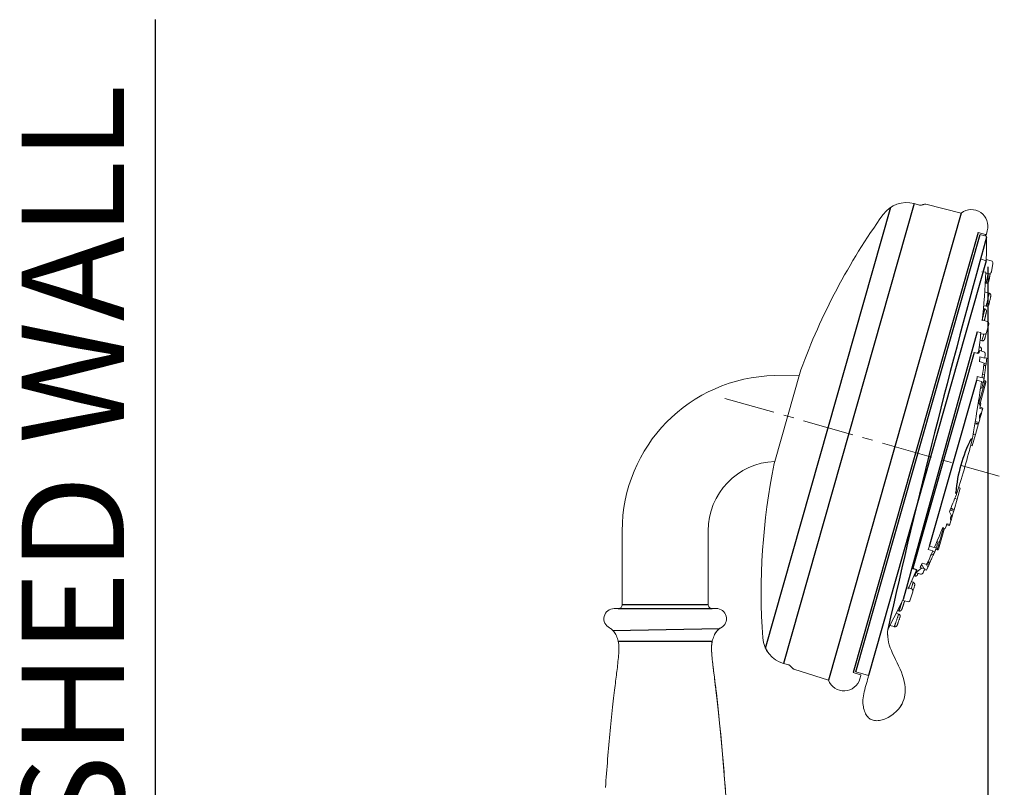
# Model space of a CAD drawing. Units: millimetres. Extents: x 72 to 8628, y -1389 to 626.
# Drawn here: x 6403 to 6643, y 202 to 390 of the extents above; entities that cross this region are included whole.
import ezdxf

# ---------------------------------------------------------------- set-up
doc = ezdxf.new("R2010")
doc.units = ezdxf.units.MM
doc.header["$MEASUREMENT"] = 0
doc.linetypes.add('CENTER', pattern=[2, 1.25, -0.25, 0.25, -0.25])
doc.layers.add('Centerline', color=4, linetype='CENTER', lineweight=15)
for name, color, linetype in [('Dimensions', 7, 'Continuous'), ('Text', 7, 'Continuous'), ('Wall_Floor', 7, 'Continuous')]:
    doc.layers.add(name, color=color, linetype=linetype)
doc.styles.get("Standard").update_dxf_attribs({"font": 'helr45w_0.ttf'})
doc.dimstyles.get("Standard").update_dxf_attribs({"dimscale": 10, "dimtxt": 2.5, "dimasz": 0.8, "dimexe": 1, "dimexo": 1, "dimgap": 1, "dimtad": 2, "dimtih": 1, "dimtoh": 1, "dimdec": 0, "dimzin": 0, "dimdsep": 46, "dimtxsty": 'Standard', "dimblk": 'DOT', "dimcen": 2, "dimclrd": 1, "dimclre": 1, "dimclrt": 1, "dimadec": 0, "dimazin": 0, "dimtfac": 1, "dimtdec": 0, "dimtofl": 0, "dimtmove": 0, "dimatfit": 3, "dimfxl": 1, "dimtolj": 1, "dimtzin": 0, "dimarcsym": 0})

# ---------------------------------------------------------------- blocks, each defined once
blk = doc.blocks.new('_Dot')
at = {"color": 0, "linetype": 'ByBlock', "lineweight": -2}
blk.add_line((-0.5, 0), (-1, 0), dxfattribs=at)
at = {"color": 0, "linetype": 'ByBlock', "const_width": 0.5}
blk.add_lwpolyline([(-0.25, 0, 1), (0.25, 0, 1)], format="xyb", close=True, dxfattribs=at)
blk = doc.blocks.new('*D27')
at = {"layer": 'Dimensions', "color": 1, "lineweight": -2, "transparency": 16777216}
for p, q in [((6639.31, 329.59), (6639.31, 54.26)), ((6560.73, 101.81), (6560.73, 54.26)), ((6631.31, 64.26), (6568.73, 64.26))]:
    blk.add_line(p, q, dxfattribs=at)
at = {"layer": 'Dimensions', "color": 1, "lineweight": -2, "transparency": 16777216, "xscale": 8, "yscale": 8, "zscale": 8, "rotation": 180}
blk.add_blockref('_Dot', (6560.73, 64.26), dxfattribs=at)
at = {"layer": 'Dimensions', "color": 1, "lineweight": -2, "transparency": 16777216, "xscale": 8, "yscale": 8, "zscale": 8}
blk.add_blockref('_Dot', (6639.31, 64.26), dxfattribs=at)
at = {"layer": 'Dimensions', "color": 1, "transparency": 16777216, "insert": (6600.02, 41.43), "char_height": 25, "attachment_point": 5}
blk.add_mtext('\\A1;79', dxfattribs=at)

msp = doc.modelspace()

# ---------------------------------------------------------------- linework, layer by layer
for p, q in [((6585.04, 236.43), (6615.65, 344.17)), ((6621.33, 345.02), (6589.43, 232.72)), ((6632.82, 342.73), (6600.41, 228.62)), ((6636.97, 337.98), (6606.43, 230.48)), ((6607.07, 230.66), (6637.42, 337.49)), ((6638.9, 331.09), (6610.16, 229.8)), ((6636.67, 313.71), (6618.61, 248.38)), ((6635.94, 308.66), (6620.97, 255.97)), ((6625.07, 261.35), (6636.6, 301.93)), ((6549.08, 246.13), (6572.04, 246.15)), ((6550.08, 247.13), (6571.03, 247.15)), ((6547.82, 240.76), (6573.82, 241.23)), ((6549.08, 238.13), (6572.05, 238.14))]:
    msp.add_line(p, q)
at = {"color": 7, "lineweight": 13}
for points in [[(6622.63, 344.65), (6621.33, 345.02)], [(6624.2, 344.86), (6624.07, 344.87), (6623.94, 344.87), (6623.81, 344.86), (6623.68, 344.83), (6623.54, 344.79), (6623.41, 344.75), (6623.27, 344.71), (6623.14, 344.67), (6623.01, 344.64), (6622.88, 344.63), (6622.75, 344.63), (6622.63, 344.65)], [(6632.82, 342.73), (6624.2, 344.86)], [(6636.97, 337.98), (6638.74, 337.48)], [(6638.78, 337.1), (6637.42, 337.49)], [(6638.65, 337.14), (6638.74, 337.48)], [(6638.79, 337.09), (6638.91, 337.51)], [(6638.79, 337.09), (6638.82, 337.2)], [(6639.16, 338.4), (6638.93, 337.58)], [(6637.52, 331.51), (6638.9, 331.09)], [(6638.91, 331.41), (6640.11, 331.09)], [(6640.15, 328.36), (6640.54, 330.4)], [(6637.86, 328.37), (6638.8, 328.29)], [(6638.78, 327.96), (6639.49, 327.88)], [(6638.92, 325.87), (6638.94, 325.96), (6638.96, 326.07), (6638.99, 326.18), (6639.01, 326.3), (6639.04, 326.43), (6639.07, 326.57), (6639.1, 326.71), (6639.13, 326.86), (6639.16, 327.01), (6639.19, 327.16), (6639.22, 327.32), (6639.25, 327.47), (6639.28, 327.62), (6639.3, 327.76), (6639.33, 327.9)], [(6639.5, 326.08), (6639.52, 326.14), (6639.54, 326.21), (6639.56, 326.29), (6639.58, 326.38), (6639.6, 326.47), (6639.62, 326.56), (6639.64, 326.66), (6639.66, 326.75), (6639.68, 326.85), (6639.69, 326.94)], [(6639.69, 326.94), (6639.71, 327.03), (6639.73, 327.12), (6639.75, 327.2)], [(6639.75, 327.2), (6639.76, 327.28), (6639.78, 327.36), (6639.79, 327.43), (6639.8, 327.5), (6639.81, 327.56), (6639.82, 327.62)], [(6639.82, 327.62), (6639.83, 327.67), (6639.84, 327.72), (6639.85, 327.77), (6639.86, 327.81), (6639.86, 327.86), (6639.87, 327.89), (6639.88, 327.93)], [(6638.84, 325.6), (6638.66, 325.62)], [(6638.84, 325.6), (6638.84, 325.6), (6638.84, 325.61), (6638.85, 325.63), (6638.87, 325.67)], [(6638.84, 325.6), (6638.87, 325.6), (6638.93, 325.59), (6638.99, 325.6)], [(6638.87, 325.67), (6638.88, 325.73)], [(6638.88, 325.73), (6638.9, 325.79), (6638.92, 325.87)], [(6638.99, 325.6), (6639.05, 325.61), (6639.12, 325.63), (6639.19, 325.66), (6639.25, 325.7), (6639.29, 325.73), (6639.33, 325.77), (6639.36, 325.8), (6639.39, 325.84), (6639.42, 325.88), (6639.44, 325.92), (6639.46, 325.95), (6639.47, 325.98), (6639.48, 326.01), (6639.49, 326.03), (6639.5, 326.06), (6639.5, 326.08)], [(6638.52, 323.49), (6639.61, 323.16)], [(6638.96, 320.27), (6638.98, 320.37), (6639, 320.48), (6639.03, 320.59), (6639.06, 320.72), (6639.09, 320.85), (6639.12, 320.99), (6639.16, 321.13), (6639.19, 321.28), (6639.23, 321.43), (6639.26, 321.58), (6639.3, 321.73), (6639.33, 321.88), (6639.36, 322.03), (6639.4, 322.17), (6639.43, 322.31), (6639.46, 322.44), (6639.48, 322.56), (6639.51, 322.68), (6639.53, 322.78), (6639.55, 322.87), (6639.57, 322.95), (6639.58, 323.02), (6639.59, 323.08), (6639.6, 323.12), (6639.61, 323.14), (6639.61, 323.16), (6639.61, 323.16)], [(6639.61, 323.16), (6639.64, 323.15), (6639.69, 323.12), (6639.74, 323.1), (6639.79, 323.07), (6639.82, 323.04), (6639.86, 323.01), (6639.89, 322.98), (6639.92, 322.94), (6639.95, 322.89), (6639.97, 322.85), (6639.99, 322.81), (6640, 322.78), (6640.01, 322.74), (6640.02, 322.7), (6640.03, 322.66), (6640.03, 322.63), (6640.03, 322.59), (6640.03, 322.56), (6640.03, 322.54), (6640.03, 322.51), (6640.03, 322.49), (6640.02, 322.48), (6640.02, 322.46), (6640.02, 322.45), (6640.02, 322.44)], [(6639.93, 322.04), (6639.91, 321.93)], [(6639.95, 322.14), (6639.93, 322.04)], [(6639.97, 322.22), (6639.95, 322.14)], [(6639.98, 322.28), (6639.97, 322.22)], [(6639.99, 322.34), (6639.98, 322.28)], [(6640, 322.38), (6639.99, 322.34)], [(6640.01, 322.41), (6640, 322.38)], [(6640.02, 322.44), (6640.01, 322.41)], [(6638.26, 320.06), (6638.88, 319.97)], [(6639.55, 320.41), (6639.55, 320.4), (6639.54, 320.39), (6639.54, 320.38), (6639.54, 320.37), (6639.53, 320.36), (6639.53, 320.35), (6639.52, 320.34), (6639.52, 320.32), (6639.51, 320.31), (6639.5, 320.29), (6639.5, 320.27), (6639.49, 320.26), (6639.48, 320.24), (6639.47, 320.22), (6639.45, 320.21), (6639.44, 320.18), (6639.42, 320.16), (6639.4, 320.14), (6639.38, 320.12), (6639.36, 320.11), (6639.34, 320.09), (6639.32, 320.07), (6639.28, 320.05), (6639.25, 320.03), (6639.23, 320.02), (6639.2, 320.01), (6639.18, 320), (6639.15, 319.99), (6639.11, 319.98), (6639.07, 319.97), (6639.03, 319.96), (6638.98, 319.96), (6638.93, 319.96), (6638.88, 319.97)], [(6638.88, 319.99), (6638.89, 320.02), (6638.9, 320.06)], [(6638.88, 319.97), (6638.88, 319.97), (6638.88, 319.99)], [(6638.9, 320.06), (6638.92, 320.12), (6638.94, 320.19), (6638.96, 320.27)], [(6639.62, 320.7), (6639.6, 320.59), (6639.58, 320.55), (6639.58, 320.51), (6639.57, 320.48), (6639.56, 320.45), (6639.55, 320.43), (6639.55, 320.41)], [(6639.66, 320.84), (6639.62, 320.7)], [(6639.7, 321.02), (6639.66, 320.84)], [(6639.74, 321.21), (6639.7, 321.02)], [(6639.79, 321.4), (6639.74, 321.21)], [(6639.83, 321.58), (6639.79, 321.4)], [(6639.88, 321.8), (6639.83, 321.58)], [(6639.91, 321.93), (6639.88, 321.8)], [(6637.97, 316.79), (6638, 316.92), (6638.03, 317.05), (6638.07, 317.19), (6638.1, 317.34), (6638.14, 317.49), (6638.17, 317.64), (6638.21, 317.79), (6638.24, 317.94), (6638.28, 318.09), (6638.31, 318.23), (6638.34, 318.38), (6638.37, 318.51), (6638.4, 318.64), (6638.43, 318.76), (6638.45, 318.87), (6638.47, 318.97), (6638.49, 319.06), (6638.5, 319.14), (6638.51, 319.2), (6638.52, 319.25), (6638.53, 319.29), (6638.53, 319.31), (6638.53, 319.32)], [(6638.21, 319.42), (6638.53, 319.32)], [(6638.69, 317.46), (6638.66, 317.35), (6638.63, 317.24), (6638.61, 317.13), (6638.58, 317.02), (6638.55, 316.92), (6638.53, 316.83), (6638.51, 316.74), (6638.49, 316.67)], [(6638.53, 319.32), (6638.54, 319.32), (6638.6, 319.29), (6638.67, 319.26), (6638.72, 319.22), (6638.76, 319.19), (6638.8, 319.15), (6638.83, 319.11), (6638.86, 319.06), (6638.89, 319), (6638.92, 318.95), (6638.93, 318.9), (6638.94, 318.85), (6638.95, 318.8), (6638.95, 318.76), (6638.95, 318.73), (6638.95, 318.69), (6638.95, 318.67), (6638.94, 318.64), (6638.94, 318.62), (6638.94, 318.6), (6638.93, 318.57), (6638.93, 318.54), (6638.92, 318.51), (6638.91, 318.48), (6638.91, 318.44), (6638.9, 318.4), (6638.89, 318.35), (6638.88, 318.3), (6638.86, 318.24), (6638.85, 318.18), (6638.84, 318.11), (6638.82, 318.04), (6638.8, 317.95), (6638.78, 317.87)], [(6638.74, 317.68), (6638.71, 317.57), (6638.69, 317.46)], [(6638.78, 317.87), (6638.76, 317.77), (6638.74, 317.68)], [(6637.95, 316.73), (6637.97, 316.79)], [(6637.95, 316.67), (6639.12, 316.27)], [(6638.49, 316.67), (6638.48, 316.65), (6638.48, 316.63), (6638.47, 316.62), (6638.47, 316.6), (6638.46, 316.58), (6638.46, 316.57), (6638.45, 316.55), (6638.45, 316.54), (6638.44, 316.52), (6638.43, 316.51)], [(6638.97, 313.54), (6639.51, 315.55)], [(6636.67, 313.71), (6637.61, 313.57)], [(6637.57, 313.24), (6638.28, 313.11)], [(6638.06, 312.34), (6638.13, 312.61)], [(6638.13, 312.61), (6638.21, 312.91)], [(6638.21, 312.91), (6638.26, 313.11)], [(6638.61, 312.28), (6638.65, 312.44)], [(6638.65, 312.44), (6638.72, 312.67)], [(6638.72, 312.67), (6638.81, 313.02)], [(6638.81, 313.02), (6638.87, 313.26)], [(6638.87, 313.26), (6638.91, 313.39)], [(6637.36, 310.03), (6637.17, 310.1)], [(6637.74, 309.31), (6637.74, 309.32), (6637.74, 309.32), (6637.74, 309.33), (6637.75, 309.34), (6637.75, 309.35), (6637.75, 309.37), (6637.75, 309.38), (6637.75, 309.4), (6637.76, 309.42), (6637.76, 309.44), (6637.76, 309.46), (6637.76, 309.49), (6637.76, 309.51), (6637.75, 309.54), (6637.75, 309.56), (6637.74, 309.59), (6637.74, 309.62), (6637.73, 309.65), (6637.72, 309.68), (6637.7, 309.71), (6637.69, 309.75), (6637.67, 309.78), (6637.65, 309.81), (6637.63, 309.84), (6637.6, 309.88), (6637.56, 309.91), (6637.53, 309.94), (6637.49, 309.97), (6637.44, 309.99), (6637.4, 310.02), (6637.36, 310.03)], [(6637.83, 311.51), (6637.37, 311.6)], [(6637.83, 311.51), (6637.83, 311.51), (6637.83, 311.52), (6637.84, 311.55), (6637.85, 311.59)], [(6637.83, 311.51), (6637.84, 311.51), (6637.88, 311.5), (6637.93, 311.5)], [(6637.85, 311.59), (6637.87, 311.64)], [(6637.87, 311.64), (6637.88, 311.7), (6637.91, 311.78)], [(6637.91, 311.78), (6637.93, 311.87), (6637.96, 311.98), (6637.99, 312.09), (6638.06, 312.34)], [(6637.93, 311.5), (6637.98, 311.5), (6638.03, 311.51), (6638.08, 311.51), (6638.12, 311.53), (6638.16, 311.54), (6638.19, 311.55), (6638.21, 311.56), (6638.24, 311.58), (6638.28, 311.61), (6638.33, 311.65), (6638.37, 311.68), (6638.39, 311.71), (6638.41, 311.72), (6638.42, 311.74), (6638.43, 311.75), (6638.44, 311.76), (6638.45, 311.78), (6638.45, 311.79), (6638.46, 311.81), (6638.47, 311.83), (6638.48, 311.84), (6638.49, 311.86), (6638.5, 311.88), (6638.5, 311.89), (6638.51, 311.9), (6638.51, 311.91), (6638.51, 311.92), (6638.51, 311.93), (6638.52, 311.94), (6638.52, 311.95)], [(6638.52, 311.96), (6638.53, 311.97), (6638.54, 312.03)], [(6638.52, 311.95), (6638.52, 311.96)], [(6638.54, 312.03), (6638.56, 312.08), (6638.58, 312.14), (6638.61, 312.28)], [(6635.94, 308.66), (6636.62, 308.47)], [(6636.7, 308.45), (6636.73, 308.55)], [(6636.97, 308.68), (6636.98, 308.71)], [(6636.97, 308.68), (6636.98, 308.71)], [(6637.22, 306.43), (6637.38, 307.58)], [(6637.24, 308.81), (6637.33, 309.14)], [(6638.32, 308.86), (6637.33, 309.14)], [(6638.54, 307.25), (6637.38, 307.58)], [(6637.67, 309.04), (6637.68, 309.09)], [(6637.68, 309.09), (6637.7, 309.16)], [(6637.7, 309.16), (6637.72, 309.22)], [(6637.72, 309.22), (6637.73, 309.26)], [(6637.73, 309.29), (6637.74, 309.31)], [(6637.73, 309.26), (6637.73, 309.29)], [(6637.22, 306.43), (6638.39, 306.1)], [(6637.24, 306.42), (6637.23, 306.45)], [(6638.3, 305.48), (6638.75, 305.36)], [(6638.33, 305.64), (6638.77, 305.52)], [(6638.37, 305.95), (6638.37, 305.95)], [(6638.85, 305.81), (6638.37, 305.95)], [(6638.56, 307.43), (6638.54, 307.25)], [(6639.05, 307.26), (6638.56, 307.4)], [(6638.61, 304.17), (6638.63, 304.33), (6638.65, 304.48), (6638.67, 304.62), (6638.69, 304.75), (6638.7, 304.88), (6638.72, 304.99), (6638.73, 305.09), (6638.74, 305.17), (6638.74, 305.24), (6638.75, 305.29), (6638.75, 305.33), (6638.75, 305.36)], [(6638.75, 305.36), (6638.77, 305.52)], [(6638.77, 305.52), (6638.85, 305.81)], [(6593.25, 303.13), (6587.26, 303.02)], [(6593.46, 303.87), (6587.32, 282.05)], [(6593.46, 303.87), (6593.65, 304.4)], [(6636.6, 301.93), (6636.72, 302.77)], [(6636.72, 302.77), (6637.88, 302.44)], [(6638, 303.32), (6638.48, 303.19)], [(6638.48, 303.19), (6638.46, 303.09), (6638.45, 303), (6638.44, 302.91), (6638.43, 302.82), (6638.42, 302.73), (6638.41, 302.65), (6638.4, 302.56), (6638.39, 302.48), (6638.38, 302.4)], [(6638.48, 303.19), (6638.54, 303.68)], [(6638.54, 303.68), (6638.57, 303.85), (6638.61, 304.17)], [(6636.6, 301.93), (6637.76, 301.6)], [(6637.1, 296.33), (6638.63, 301.71)], [(6638.84, 301.34), (6637.39, 296.25)], [(6637.39, 296.25), (6638.84, 301.34)], [(6637.75, 301.52), (6637.74, 301.5)], [(6637.74, 301.5), (6638.23, 301.36)], [(6637.83, 299.93), (6637.88, 300.13), (6637.92, 300.34), (6637.97, 300.55), (6638.01, 300.76), (6638.05, 300.97), (6638.09, 301.19), (6638.13, 301.38)], [(6637.88, 302.45), (6637.88, 302.44)], [(6637.89, 302.54), (6638.38, 302.4)], [(6638.38, 302.4), (6638.23, 301.36)], [(6638.29, 301.81), (6638.63, 301.71)], [(6638.37, 302.33), (6638.32, 302.42)], [(6637.52, 300.02), (6637.83, 299.93)], [(6636.95, 296.24), (6636.94, 296.21)], [(6637.55, 296.2), (6636.97, 296.37)], [(6637.46, 295.65), (6637.08, 296.34)], [(6637.55, 296.2), (6637.36, 295)], [(6637.77, 293.92), (6637.69, 293.84), (6637.62, 293.77), (6637.56, 293.69), (6637.5, 293.62), (6637.45, 293.54), (6637.4, 293.47), (6637.36, 293.39), (6637.33, 293.32), (6637.31, 293.24), (6637.29, 293.16), (6637.28, 293.08), (6637.27, 293), (6637.27, 292.91), (6637.27, 292.82), (6637.28, 292.73), (6637.3, 292.63), (6637.32, 292.53), (6637.34, 292.42)], [(6637.36, 295), (6638.02, 294.81)], [(6637.73, 293.79), (6637.38, 292.55)], [(6637.4, 295.29), (6638.1, 295.09)], [(6637.77, 293.92), (6638.1, 295.09)], [(6637.99, 294.7), (6637.91, 294.84)], [(6636.14, 291.27), (6636.64, 291.13)], [(6636.17, 291.49), (6637.01, 291.25)], [(6636.22, 291.78), (6636.22, 291.77)], [(6636.22, 291.78), (6637.09, 291.53)], [(6637.03, 291.32), (6636.26, 288.62)], [(6636.64, 291.13), (6636.66, 291.23), (6636.69, 291.34)], [(6637.01, 291.25), (6637.34, 292.42)], [(6636.26, 288.6), (6635.49, 285.9)], [(6635.7, 288.72), (6635.87, 288.67)], [(6635.71, 288.78), (6636.26, 288.62)], [(6635.87, 288.67), (6635.9, 288.73)], [(6635.15, 287.52), (6635.12, 287.42)], [(6635.12, 286), (6635.49, 285.9)], [(6635.39, 287.28), (6635.52, 287.72)], [(6635.53, 287.75), (6635.52, 287.72)], [(6635.53, 287.75), (6635.52, 287.72)], [(6587.19, 281.59), (6587.18, 281.56)], [(6587.32, 282.05), (6587.19, 281.59)], [(6633.97, 281.76), (6633.9, 281.77)], [(6633.43, 279.89), (6633.44, 279.89)], [(6631.44, 274.47), (6631.41, 274.37)], [(6631.62, 274), (6631.61, 273.97)], [(6631.61, 273.97), (6631.62, 274)], [(6631.64, 274.05), (6631.75, 274.44)], [(6632.56, 275.57), (6631.79, 272.87)], [(6632.19, 275.67), (6632.56, 275.57)], [(6631.78, 272.84), (6631.04, 270.21)], [(6631.22, 273), (6631.78, 272.84)], [(6631.25, 273.06), (6631.42, 273.01)], [(6631.41, 272.95), (6631.42, 273.01)], [(6629.9, 269.72), (6630.09, 270.18)], [(6630.45, 268.77), (6629.91, 269.75)], [(6630.09, 270.18), (6630.96, 269.93)], [(6630.19, 270.45), (6631.04, 270.21)], [(6630.28, 270.66), (6630.78, 270.51)], [(6630.7, 269.04), (6631.04, 270.21)], [(6630.71, 270.31), (6630.75, 270.41)], [(6630.75, 270.41), (6630.78, 270.51)], [(6628.89, 265.72), (6629.36, 266.85)], [(6629.36, 266.85), (6630.02, 266.66)], [(6629.94, 266.38), (6630.28, 267.55)], [(6630.7, 269.04), (6630.62, 268.97), (6630.55, 268.89), (6630.49, 268.82), (6630.43, 268.74), (6630.38, 268.67), (6630.34, 268.59), (6630.3, 268.52), (6630.27, 268.44), (6630.24, 268.36), (6630.22, 268.29), (6630.21, 268.2), (6630.2, 268.12), (6630.2, 268.03), (6630.21, 267.94), (6630.22, 267.85), (6630.23, 267.75), (6630.25, 267.65), (6630.28, 267.55)], [(6630.67, 268.92), (6630.31, 267.67)], [(6550.07, 265.08), (6550.08, 247.13)], [(6571.03, 247.15), (6571.02, 265.1)], [(6626.92, 260.46), (6628.45, 265.84)], [(6628.73, 265.76), (6627.29, 260.67)], [(6627.29, 260.67), (6628.73, 265.76)], [(6628.89, 265.72), (6628.31, 265.88)], [(6628.36, 266), (6628.37, 266.03)], [(6629.25, 266.57), (6629.94, 266.38)], [(6626.66, 261.01), (6626.73, 261.19), (6626.81, 261.4), (6626.89, 261.6), (6626.96, 261.81), (6627.03, 262.01), (6627.11, 262.2), (6627.17, 262.4)], [(6626.86, 262.49), (6627.17, 262.4)], [(6625.07, 261.35), (6624.73, 260.57)], [(6624.73, 260.57), (6625.89, 260.24)], [(6625.07, 261.35), (6626.23, 261.02)], [(6625.85, 260.15), (6626.34, 260.01)], [(6625.89, 260.23), (6625.89, 260.24)], [(6626.34, 260.01), (6626.3, 259.94), (6626.27, 259.86), (6626.24, 259.78), (6626.2, 259.71), (6626.16, 259.63), (6626.13, 259.55), (6626.09, 259.46), (6626.05, 259.38), (6626.01, 259.29)], [(6626.26, 261.09), (6626.27, 261.11)], [(6626.27, 261.11), (6626.76, 260.97)], [(6626.34, 260.01), (6626.76, 260.97)], [(6626.58, 260.56), (6626.92, 260.46)], [(6626.73, 260.92), (6626.69, 260.99)], [(6623.24, 257.19), (6624.4, 256.86)], [(6624.21, 256.91), (6624.55, 257.19)], [(6625.03, 257.15), (6624.59, 257.28)], [(6624.65, 257.43), (6625.1, 257.3)], [(6624.95, 256.86), (6625.03, 257.15)], [(6625.03, 257.15), (6625.1, 257.3)], [(6625.1, 257.3), (6625.11, 257.32), (6625.13, 257.36), (6625.15, 257.4), (6625.18, 257.47), (6625.22, 257.54), (6625.26, 257.63), (6625.31, 257.73), (6625.36, 257.84), (6625.42, 257.96), (6625.48, 258.09), (6625.54, 258.23), (6625.6, 258.37), (6625.74, 258.67)], [(6625.53, 259.42), (6626.01, 259.29)], [(6625.74, 258.67), (6625.8, 258.83), (6625.94, 259.14)], [(6625.94, 259.14), (6626.01, 259.29)], [(6621.7, 255.65), (6620.74, 255.93)], [(6620.97, 255.97), (6621.65, 255.77)], [(6621.45, 254.06), (6621.46, 254.06), (6621.46, 254.07), (6621.47, 254.1), (6621.48, 254.14), (6621.5, 254.19), (6621.52, 254.26), (6621.55, 254.33), (6621.58, 254.43), (6621.61, 254.53), (6621.64, 254.64), (6621.68, 254.76), (6621.72, 254.89), (6621.76, 255.02)], [(6621.7, 255.65), (6621.73, 255.74)], [(6621.76, 255.02), (6621.8, 255.16), (6621.85, 255.31), (6621.89, 255.45)], [(6621.84, 255.41), (6621.83, 255.38)], [(6621.84, 255.4), (6621.83, 255.38)], [(6621.9, 255.61), (6621.84, 255.4)], [(6621.89, 255.45), (6621.93, 255.58)], [(6621.9, 254.83), (6622, 255.16)], [(6622.9, 254.55), (6621.9, 254.83)], [(6621.98, 255.1), (6623.12, 256.03)], [(6622.22, 254.64), (6622.25, 254.73)], [(6623.93, 255.8), (6622.76, 256.13)], [(6623.77, 255.85), (6623.14, 256.97)], [(6623.85, 255.64), (6623.93, 255.8)], [(6623.87, 255.66), (6623.87, 255.67)], [(6623.87, 255.66), (6623.87, 255.66)], [(6624.35, 255.53), (6623.87, 255.66)], [(6624.69, 256.28), (6624.35, 256.87)], [(6624.35, 255.53), (6624.95, 256.86)], [(6624.46, 257), (6624.46, 257)], [(6624.95, 256.86), (6624.46, 257)], [(6621.08, 252.55), (6620.64, 252.72)], [(6621, 252.28), (6621.03, 252.36), (6621.04, 252.42), (6621.06, 252.47)], [(6621.06, 252.47), (6621.07, 252.51), (6621.08, 252.54), (6621.08, 252.55), (6621.08, 252.55)], [(6621.44, 251.83), (6621.44, 251.84), (6621.45, 251.84), (6621.45, 251.85), (6621.45, 251.86), (6621.45, 251.87), (6621.45, 251.88), (6621.46, 251.9), (6621.46, 251.91), (6621.46, 251.92), (6621.46, 251.94), (6621.46, 251.96), (6621.46, 251.98), (6621.47, 252), (6621.46, 252.01), (6621.46, 252.03), (6621.46, 252.05), (6621.46, 252.09), (6621.45, 252.12), (6621.44, 252.15), (6621.44, 252.17), (6621.43, 252.19), (6621.42, 252.21), (6621.41, 252.24), (6621.39, 252.27), (6621.38, 252.31), (6621.36, 252.34), (6621.33, 252.37), (6621.31, 252.4), (6621.28, 252.42), (6621.25, 252.45), (6621.22, 252.47), (6621.19, 252.5), (6621.14, 252.52), (6621.1, 252.54), (6621.08, 252.55)], [(6621.45, 254.06), (6621.26, 254.1)], [(6621.45, 254.06), (6621.48, 254.05), (6621.53, 254.04), (6621.59, 254.04), (6621.64, 254.04), (6621.69, 254.05), (6621.74, 254.06), (6621.79, 254.08), (6621.83, 254.09), (6621.87, 254.11), (6621.9, 254.13), (6621.94, 254.16), (6621.97, 254.18), (6622, 254.21), (6622.02, 254.23), (6622.05, 254.26), (6622.07, 254.29), (6622.09, 254.31), (6622.1, 254.34), (6622.12, 254.36), (6622.13, 254.38), (6622.14, 254.4), (6622.14, 254.42), (6622.15, 254.43), (6622.15, 254.45), (6622.16, 254.46), (6622.16, 254.47), (6622.16, 254.48), (6622.17, 254.5)], [(6622.17, 254.5), (6622.18, 254.53)], [(6622.18, 254.53), (6622.19, 254.57)], [(6622.19, 254.57), (6622.22, 254.64)], [(6619.95, 251.21), (6620.63, 250.95)], [(6620.38, 248.23), (6620.99, 250.22)], [(6620.61, 250.96), (6620.67, 251.16)], [(6620.67, 251.16), (6620.76, 251.45)], [(6620.76, 251.45), (6620.84, 251.73)], [(6620.84, 251.73), (6620.91, 251.98)], [(6620.91, 251.98), (6620.95, 252.09), (6620.98, 252.19), (6621, 252.28)], [(6621.05, 250.53), (6621.11, 250.72)], [(6621.11, 250.72), (6621.21, 251.03)], [(6621.21, 251.03), (6621.28, 251.28)], [(6621.28, 251.28), (6621.33, 251.45)], [(6621.33, 251.45), (6621.38, 251.6)], [(6621.38, 251.6), (6621.4, 251.67), (6621.41, 251.73), (6621.43, 251.79)], [(6621.43, 251.79), (6621.44, 251.81)], [(6621.44, 251.82), (6621.44, 251.83)], [(6621.44, 251.81), (6621.44, 251.82)], [(6617.57, 245.54), (6617.57, 245.54), (6617.59, 245.56), (6617.6, 245.6), (6617.62, 245.65), (6617.64, 245.71), (6617.67, 245.78), (6617.7, 245.87), (6617.74, 245.96), (6617.78, 246.07), (6617.82, 246.19), (6617.86, 246.31), (6617.91, 246.44), (6617.96, 246.58), (6618, 246.72), (6618.05, 246.86), (6618.1, 247.01), (6618.15, 247.16), (6618.2, 247.3), (6618.25, 247.45), (6618.3, 247.59), (6618.34, 247.73), (6618.38, 247.86), (6618.42, 247.98), (6618.44, 248.04)], [(6618.47, 248.1), (6619.68, 247.82)], [(6618.93, 247.81), (6618.91, 247.74), (6618.88, 247.67), (6618.86, 247.58), (6618.83, 247.49), (6618.8, 247.4), (6618.77, 247.31), (6618.74, 247.22), (6618.71, 247.13), (6618.69, 247.05)], [(6618.97, 247.98), (6618.97, 247.97), (6618.96, 247.94), (6618.96, 247.92), (6618.95, 247.89), (6618.94, 247.87), (6618.94, 247.84), (6618.93, 247.81)], [(6620.51, 248.83), (6620.55, 248.8)], [(6548.11, 246.13), (6548.1, 246.13)], [(6548.11, 246.13), (6549.08, 246.13)], [(6573.01, 246.15), (6572.04, 246.15)], [(6573.01, 246.15), (6573.02, 246.15)], [(6617.24, 245.62), (6617.57, 245.54)], [(6618.34, 246.04), (6618.32, 246), (6618.31, 245.98), (6618.31, 245.96), (6618.3, 245.95), (6618.29, 245.93), (6618.29, 245.92), (6618.28, 245.9), (6618.27, 245.89), (6618.27, 245.87), (6618.26, 245.86), (6618.25, 245.84), (6618.24, 245.83), (6618.23, 245.81), (6618.22, 245.78), (6618.2, 245.76), (6618.18, 245.74), (6618.16, 245.71), (6618.14, 245.69), (6618.11, 245.67), (6618.09, 245.65), (6618.06, 245.63), (6618.03, 245.61), (6617.99, 245.58), (6617.95, 245.56), (6617.9, 245.55), (6617.86, 245.54), (6617.82, 245.53), (6617.77, 245.52), (6617.71, 245.52), (6617.65, 245.52), (6617.58, 245.53), (6617.57, 245.54)], [(6618.36, 246.1), (6618.34, 246.04)], [(6618.38, 246.16), (6618.36, 246.1)], [(6618.41, 246.23), (6618.38, 246.16)], [(6618.44, 246.31), (6618.41, 246.23)], [(6618.47, 246.41), (6618.44, 246.31)], [(6618.63, 246.88), (6618.6, 246.8), (6618.58, 246.73), (6618.55, 246.66), (6618.53, 246.59), (6618.51, 246.53), (6618.49, 246.47), (6618.47, 246.41)], [(6618.69, 247.05), (6618.66, 246.96), (6618.63, 246.88)], [(6616.47, 241.71), (6616.47, 241.71), (6616.48, 241.72), (6616.49, 241.74), (6616.5, 241.78), (6616.52, 241.84), (6616.54, 241.9), (6616.57, 241.98), (6616.6, 242.07), (6616.64, 242.17), (6616.68, 242.28), (6616.72, 242.4), (6616.76, 242.52), (6616.81, 242.66), (6616.86, 242.79), (6616.9, 242.94), (6616.95, 243.08), (6617, 243.23), (6617.06, 243.38), (6617.1, 243.52), (6617.15, 243.67), (6617.2, 243.81), (6617.25, 243.94), (6617.29, 244.07), (6617.33, 244.19), (6617.37, 244.31), (6617.4, 244.41), (6617.43, 244.5)], [(6616.95, 245.05), (6617.53, 244.8)], [(6617.45, 242.82), (6617.39, 242.67)], [(6617.43, 244.5), (6617.46, 244.58), (6617.48, 244.65), (6617.5, 244.71), (6617.51, 244.75), (6617.52, 244.78)], [(6617.51, 243), (6617.45, 242.82)], [(6617.6, 243.28), (6617.51, 243)], [(6617.52, 244.78), (6617.53, 244.8), (6617.53, 244.8)], [(6617.53, 244.8), (6617.57, 244.79), (6617.62, 244.75)], [(6617.65, 243.43), (6617.6, 243.28)], [(6617.62, 244.75), (6617.67, 244.72), (6617.71, 244.68), (6617.74, 244.65), (6617.78, 244.61), (6617.8, 244.57), (6617.83, 244.53), (6617.85, 244.48), (6617.86, 244.44), (6617.88, 244.4), (6617.88, 244.36), (6617.89, 244.31), (6617.89, 244.27), (6617.89, 244.23), (6617.89, 244.19), (6617.88, 244.15), (6617.88, 244.12), (6617.87, 244.1), (6617.87, 244.09), (6617.87, 244.08)], [(6617.7, 243.58), (6617.65, 243.43)], [(6617.75, 243.73), (6617.7, 243.58)], [(6617.79, 243.85), (6617.75, 243.73)], [(6617.82, 243.94), (6617.79, 243.85)], [(6617.87, 244.08), (6617.86, 244.06), (6617.85, 244.04), (6617.85, 244.01), (6617.84, 243.98), (6617.82, 243.94)], [(6546.97, 241.42), (6547.19, 241.29), (6547.41, 241.14), (6547.62, 240.96), (6547.82, 240.76), (6548.02, 240.54), (6548.2, 240.3), (6548.36, 240.04), (6548.51, 239.76), (6548.65, 239.47), (6548.78, 239.16), (6548.89, 238.83), (6548.99, 238.48), (6549.08, 238.13), (6549.15, 237.75), (6549.21, 237.37), (6549.24, 236.96), (6549.26, 236.55), (6549.26, 236.12)], [(6571.89, 236.98), (6571.92, 237.38), (6571.98, 237.77), (6572.05, 238.14), (6572.13, 238.5), (6572.23, 238.85), (6572.35, 239.18), (6572.48, 239.49), (6572.61, 239.78), (6572.77, 240.06), (6572.93, 240.32), (6573.11, 240.56), (6573.3, 240.78), (6573.5, 240.98), (6573.71, 241.16)], [(6571.9, 237.14), (6571.94, 237.48), (6571.99, 237.83), (6572.06, 238.17), (6572.14, 238.51), (6572.24, 238.85), (6572.35, 239.18), (6572.48, 239.5), (6572.63, 239.81), (6572.79, 240.1), (6572.97, 240.38), (6573.17, 240.64), (6573.39, 240.87), (6573.63, 241.09), (6573.88, 241.28)], [(6573.71, 241.16), (6573.93, 241.31), (6574.16, 241.44)], [(6573.88, 241.28), (6574.16, 241.44)], [(6614.89, 241.02), (6614.83, 240.44), (6614.82, 239.85), (6614.85, 239.23), (6614.94, 238.59), (6615.07, 237.93), (6615.25, 237.26), (6615.48, 236.58), (6615.75, 235.88), (6616.06, 235.16), (6616.4, 234.42), (6616.77, 233.67), (6617.14, 232.91), (6617.51, 232.14), (6617.87, 231.36), (6618.2, 230.59), (6618.48, 229.82), (6618.72, 229.06), (6618.9, 228.33), (6619.03, 227.62), (6619.1, 226.94), (6619.12, 226.29), (6619.1, 225.66), (6619.03, 225.05), (6618.92, 224.47), (6618.77, 223.92), (6618.58, 223.39), (6618.36, 222.89), (6618.11, 222.43), (6617.82, 221.99), (6617.51, 221.59), (6617.18, 221.21), (6616.83, 220.87), (6616.47, 220.55), (6616.1, 220.26), (6615.73, 220), (6615.36, 219.77), (6614.98, 219.56), (6614.61, 219.37), (6614.25, 219.21), (6613.89, 219.07), (6613.53, 218.96), (6613.19, 218.87), (6612.85, 218.81), (6612.53, 218.77), (6612.21, 218.75), (6611.91, 218.76), (6611.62, 218.79), (6611.35, 218.84), (6611.09, 218.92), (6610.84, 219.03), (6610.6, 219.15), (6610.38, 219.31), (6610.17, 219.48), (6609.98, 219.69), (6609.79, 219.91), (6609.62, 220.17), (6609.46, 220.44)], [(6615.38, 241.99), (6616.47, 241.71)], [(6617.2, 242.11), (6617.19, 242.09), (6617.19, 242.09), (6617.19, 242.08), (6617.18, 242.07), (6617.18, 242.07), (6617.18, 242.06), (6617.17, 242.05), (6617.17, 242.04), (6617.17, 242.03), (6617.16, 242.02), (6617.15, 242), (6617.14, 241.99), (6617.14, 241.98), (6617.13, 241.96), (6617.12, 241.94), (6617.1, 241.93), (6617.09, 241.91), (6617.07, 241.89), (6617.06, 241.87), (6617.04, 241.85), (6617.02, 241.83), (6617, 241.82), (6616.99, 241.81), (6616.97, 241.8), (6616.94, 241.78), (6616.91, 241.76), (6616.88, 241.75), (6616.85, 241.73), (6616.83, 241.72), (6616.8, 241.71), (6616.76, 241.7), (6616.73, 241.7), (6616.7, 241.69), (6616.66, 241.69), (6616.61, 241.69), (6616.56, 241.69), (6616.51, 241.7), (6616.47, 241.71)], [(6617.21, 242.15), (6617.2, 242.12)], [(6617.2, 242.12), (6617.2, 242.11)], [(6617.23, 242.2), (6617.21, 242.15)], [(6617.26, 242.28), (6617.23, 242.2)], [(6617.28, 242.35), (6617.26, 242.28)], [(6617.31, 242.43), (6617.28, 242.35)], [(6617.35, 242.54), (6617.31, 242.43)], [(6617.39, 242.67), (6617.35, 242.54)], [(6614.85, 239.28), (6614.85, 239.29), (6614.86, 239.31), (6614.86, 239.33), (6614.86, 239.34), (6614.87, 239.36), (6614.87, 239.38), (6614.88, 239.41), (6614.88, 239.43), (6614.88, 239.46), (6614.88, 239.49), (6614.88, 239.52), (6614.88, 239.56), (6614.87, 239.6), (6614.86, 239.64), (6614.85, 239.68), (6614.84, 239.71), (6614.82, 239.75), (6614.82, 239.75)], [(6549.26, 236.12), (6549.24, 235.64), (6549.22, 235.15), (6549.18, 234.67), (6549.14, 234.18), (6549.09, 233.69), (6549.04, 233.21), (6548.99, 232.72), (6548.93, 232.24), (6548.88, 231.76), (6548.82, 231.28), (6548.76, 230.8), (6548.7, 230.32), (6548.64, 229.85), (6548.58, 229.37), (6548.52, 228.88), (6548.46, 228.37), (6548.4, 227.86), (6548.33, 227.32), (6548.27, 226.76), (6548.2, 226.17), (6548.12, 225.56), (6548.05, 224.9), (6547.97, 224.22), (6547.89, 223.51), (6547.81, 222.77), (6547.72, 222.01), (6547.64, 221.23), (6547.55, 220.43), (6547.47, 219.62), (6547.39, 218.8), (6547.3, 217.98), (6547.22, 217.14), (6547.14, 216.3), (6547.06, 215.45), (6546.98, 214.59), (6546.9, 213.73), (6546.82, 212.86), (6546.74, 211.99), (6546.66, 211.11), (6546.59, 210.24), (6546.51, 209.35), (6546.44, 208.47), (6546.37, 207.59), (6546.3, 206.71), (6546.23, 205.84), (6546.17, 204.98), (6546.1, 204.14), (6546.04, 203.3), (6545.98, 202.47)], [(6571.87, 236.14), (6571.87, 236.46), (6571.88, 236.8), (6571.9, 237.14)], [(6571.87, 236.14), (6571.87, 236.57), (6571.89, 236.98)], [(6575.24, 202.01), (6575.18, 202.83), (6575.12, 203.65), (6575.05, 204.49), (6574.99, 205.35), (6574.92, 206.21), (6574.85, 207.08), (6574.78, 207.96), (6574.71, 208.84), (6574.63, 209.73), (6574.55, 210.61), (6574.48, 211.49), (6574.4, 212.37), (6574.32, 213.24), (6574.24, 214.1), (6574.16, 214.95), (6574.08, 215.78), (6574, 216.61), (6573.92, 217.42), (6573.84, 218.23), (6573.75, 219.03), (6573.67, 219.81), (6573.59, 220.59), (6573.51, 221.36), (6573.42, 222.12), (6573.34, 222.86), (6573.26, 223.58), (6573.18, 224.27), (6573.1, 224.94), (6573.03, 225.58), (6572.95, 226.19), (6572.88, 226.77), (6572.81, 227.33), (6572.75, 227.87), (6572.68, 228.38), (6572.62, 228.89), (6572.56, 229.38), (6572.5, 229.86), (6572.44, 230.34), (6572.38, 230.82), (6572.32, 231.3), (6572.26, 231.78), (6572.21, 232.26), (6572.15, 232.74), (6572.09, 233.23), (6572.04, 233.71), (6572, 234.2), (6571.95, 234.69), (6571.92, 235.17), (6571.89, 235.65), (6571.87, 236.14)], [(6575.35, 200.41), (6575.13, 203.46), (6574.9, 206.52), (6574.65, 209.55), (6574.38, 212.53), (6574.11, 215.41), (6573.84, 218.18), (6573.57, 220.79), (6573.3, 223.23), (6573.04, 225.48), (6572.79, 227.53), (6572.56, 229.38), (6572.35, 231.03), (6572.18, 232.5), (6572.03, 233.81), (6571.93, 235), (6571.87, 236.14)], [(6585.49, 235.63), (6585.04, 236.43)], [(6589.43, 232.72), (6590.73, 232.35)], [(6591.08, 232.14), (6591, 232.21), (6590.92, 232.27), (6590.82, 232.31), (6590.73, 232.35)], [(6590.73, 232.35), (6590.84, 232.3), (6590.95, 232.24)], [(6590.95, 232.24), (6591.06, 232.16)], [(6591.06, 232.16), (6591.15, 232.07)], [(6591.16, 232.06), (6591.08, 232.14)], [(6591.15, 232.07), (6591.25, 231.96)], [(6591.23, 231.98), (6591.16, 232.06)], [(6591.38, 231.81), (6591.31, 231.9), (6591.23, 231.98)], [(6591.25, 231.96), (6591.34, 231.86), (6591.43, 231.75)], [(6591.52, 231.65), (6591.45, 231.73), (6591.38, 231.81)], [(6591.43, 231.75), (6591.53, 231.64)], [(6591.6, 231.57), (6591.52, 231.65)], [(6591.53, 231.64), (6591.63, 231.55), (6591.73, 231.47), (6591.84, 231.4), (6591.95, 231.35)], [(6591.68, 231.5), (6591.6, 231.57)], [(6591.95, 231.35), (6591.86, 231.39), (6591.77, 231.44), (6591.68, 231.5)], [(6591.95, 231.35), (6600.41, 228.62)], [(6606.43, 230.48), (6608.21, 229.98)], [(6607.07, 230.66), (6610.16, 229.8)], [(6608.31, 229.79), (6608.08, 228.98)], [(6609.46, 220.44), (6609.32, 220.74), (6609.19, 221.07), (6609.08, 221.41), (6608.99, 221.77), (6608.92, 222.15), (6608.87, 222.55), (6608.83, 222.97), (6608.82, 223.41), (6608.83, 223.87), (6608.86, 224.34), (6608.92, 224.83), (6609, 225.33), (6609.11, 225.82), (6609.24, 226.32), (6609.38, 226.83), (6609.53, 227.33), (6609.69, 227.83), (6609.83, 228.32), (6609.96, 228.82), (6610.07, 229.31), (6610.16, 229.8)], [(6618.29, 222.76), (6617.94, 222.17)]]:
    msp.add_lwpolyline(points, dxfattribs=at)
for centre, radius, start, end in [((8379.2, -152.02), 1807.55, 164.30969, 167.4412), ((6668.02, 271.08), 36.73, 153.4173, 174.6986)]:
    msp.add_arc(centre, radius, start, end)
for points in [[(6621.33, 345.02), (6618.5, 345.82), (6615.47, 344.76), (6613.75, 342.37)], [(6632.82, 342.73), (6634.21, 343.78), (6636.12, 343.83), (6637.55, 342.84)], [(6613.75, 342.37), (6605.36, 330.69), (6598.6, 317.91), (6593.65, 304.4)], [(6637.55, 342.84), (6638.99, 341.86), (6639.64, 340.07), (6639.16, 338.4)], [(6638.74, 337.48), (6638.82, 337.46), (6638.91, 337.5), (6638.93, 337.58)], [(6639, 336.81), (6639, 336.94), (6638.91, 337.06), (6638.78, 337.1)], [(6638.9, 331.09), (6638.96, 333), (6638.99, 334.9), (6639, 336.81)], [(6640.11, 331.09), (6640.41, 331.01), (6640.6, 330.71), (6640.54, 330.4)], [(6637.91, 316.36), (6638.33, 320.32), (6638.62, 324.3), (6638.8, 328.29)], [(6639.49, 327.88), (6639.8, 327.84), (6640.09, 328.05), (6640.15, 328.36)], [(6639.51, 315.55), (6639.59, 315.85), (6639.42, 316.17), (6639.12, 316.27)], [(6636.98, 308.71), (6637.21, 310.33), (6637.42, 311.95), (6637.61, 313.57)], [(6638.28, 313.11), (6638.59, 313.05), (6638.89, 313.24), (6638.97, 313.54)], [(6636.62, 308.47), (6636.89, 308.39), (6637.16, 308.55), (6637.24, 308.81)], [(6636.73, 308.55), (6636.83, 308.52), (6636.94, 308.58), (6636.97, 308.68)], [(6637.22, 306.43), (6637.28, 306.81), (6637.33, 307.2), (6637.38, 307.58)], [(6638.68, 308.31), (6638.71, 308.56), (6638.56, 308.79), (6638.32, 308.86)], [(6638.56, 307.43), (6638.6, 307.72), (6638.64, 308.02), (6638.68, 308.31)], [(6637.88, 302.44), (6638.05, 303.66), (6638.22, 304.88), (6638.39, 306.1)], [(6638.54, 307.25), (6638.55, 307.3), (6638.55, 307.35), (6638.56, 307.4)], [(6638.85, 305.81), (6638.92, 306.29), (6638.98, 306.78), (6639.05, 307.26)], [(6587.26, 303.02), (6566.59, 302.62), (6550.05, 285.75), (6550.07, 265.08)], [(6636.6, 301.93), (6636.64, 302.21), (6636.68, 302.49), (6636.72, 302.77)], [(6636.94, 296.21), (6637.22, 298), (6637.5, 299.8), (6637.76, 301.6)], [(6638.23, 301.36), (6638.28, 301.71), (6638.33, 302.06), (6638.38, 302.4)], [(6638.84, 301.34), (6638.88, 301.5), (6638.79, 301.67), (6638.63, 301.71)], [(6636.22, 291.78), (6636.25, 291.94), (6636.27, 292.1), (6636.94, 296.21)], [(6637.36, 295), (6637.42, 295.4), (6637.48, 295.8), (6637.55, 296.2)], [(6635.53, 287.75), (6635.76, 289.09), (6635.99, 290.43), (6636.22, 291.77)], [(6631.85, 274.56), (6633.13, 278.72), (6634.32, 282.91), (6635.42, 287.13)], [(6635.15, 287.52), (6635.31, 287.47), (6635.47, 287.56), (6635.52, 287.72)], [(6635.42, 287.13), (6635.45, 287.23), (6635.39, 287.34), (6635.28, 287.37)], [(6587.32, 282.06), (6578.23, 281.71), (6571.01, 274.23), (6571.02, 265.1)], [(6587.18, 281.56), (6584.33, 267.55), (6583.38, 253.22), (6584.37, 238.95)], [(6629.9, 269.72), (6630.48, 271.14), (6631.05, 272.55), (6631.61, 273.97)], [(6631.62, 274), (6631.67, 274.16), (6631.57, 274.32), (6631.41, 274.37)], [(6631.61, 274.42), (6631.71, 274.4), (6631.82, 274.45), (6631.85, 274.56)], [(6628.89, 265.72), (6629.04, 266.09), (6629.2, 266.47), (6629.36, 266.85)], [(6626.23, 261.02), (6626.95, 262.68), (6627.67, 264.36), (6628.37, 266.03)], [(6624.4, 256.86), (6624.9, 257.99), (6625.4, 259.11), (6625.89, 260.24)], [(6624.73, 260.57), (6624.84, 260.83), (6624.96, 261.09), (6625.07, 261.35)], [(6626.34, 260.01), (6626.48, 260.33), (6626.62, 260.65), (6626.76, 260.97)], [(6626.92, 260.46), (6627.08, 260.42), (6627.24, 260.51), (6627.29, 260.67)], [(6622.76, 256.13), (6622.92, 256.48), (6623.08, 256.84), (6623.24, 257.19)], [(6619.81, 250.92), (6620.5, 252.4), (6621.17, 253.88), (6621.83, 255.38)], [(6622, 255.16), (6622.07, 255.42), (6621.92, 255.7), (6621.65, 255.77)], [(6621.84, 255.41), (6621.87, 255.51), (6621.81, 255.62), (6621.7, 255.65)], [(6622.9, 254.55), (6623.13, 254.48), (6623.39, 254.6), (6623.49, 254.82)], [(6623.49, 254.82), (6623.63, 255.15), (6623.78, 255.48), (6623.93, 255.8)], [(6624.35, 255.53), (6624.55, 255.97), (6624.75, 256.41), (6624.95, 256.86)], [(6620.99, 250.22), (6621.08, 250.52), (6620.92, 250.84), (6620.63, 250.95)], [(6614.95, 241.18), (6616.21, 243.56), (6617.43, 245.96), (6618.61, 248.38)], [(6619.68, 247.82), (6619.98, 247.75), (6620.29, 247.93), (6620.38, 248.23)], [(6548.1, 246.13), (6546.95, 246.13), (6545.95, 245.34), (6545.68, 244.22)], [(6549.08, 246.13), (6549.35, 246.13), (6549.6, 246.24), (6549.79, 246.42)], [(6549.79, 246.42), (6549.98, 246.61), (6550.08, 246.86), (6550.08, 247.13)], [(6571.03, 247.15), (6571.03, 246.88), (6571.14, 246.63), (6571.33, 246.44)], [(6571.33, 246.44), (6571.52, 246.25), (6571.77, 246.15), (6572.04, 246.15)], [(6573.01, 246.15), (6574.17, 246.15), (6575.17, 245.37), (6575.44, 244.25)], [(6545.68, 244.22), (6545.41, 243.1), (6545.94, 241.94), (6546.97, 241.42)], [(6575.44, 244.25), (6575.71, 243.13), (6575.18, 241.97), (6574.16, 241.44)], [(6614.95, 241.18), (6614.92, 241.13), (6614.9, 241.07), (6614.89, 241.02)], [(6584.37, 238.95), (6584.58, 236.02), (6586.6, 233.52), (6589.43, 232.72)], [(6600.41, 228.62), (6601.04, 227), (6602.63, 225.96), (6604.37, 226.04)], [(6604.37, 226.04), (6606.11, 226.12), (6607.6, 227.3), (6608.08, 228.98)], [(6608.31, 229.79), (6608.33, 229.87), (6608.29, 229.96), (6608.21, 229.98)]]:
    msp.add_open_spline(points, degree=3, dxfattribs=at)
at = {"layer": 'Centerline', "ltscale": 10}
msp.add_line((6575.08, 297.47), (6642.02, 278.46), dxfattribs=at)
at = {"layer": 'Wall_Floor', "color": 100}
msp.add_line((6436.19, -902.15), (6436.19, 389.95), dxfattribs=at)

# ---------------------------------------------------------------- texts
at = {"layer": 'Text', "insert": (6403.48, 126.52), "char_height": 25, "width": 564.872, "attachment_point": 1, "rotation": 90}
msp.add_mtext('FINISHED WALL', dxfattribs=at)

# ---------------------------------------------------------------- dimensions: what is measured, and where the dimension line sits
at = {"layer": 'Dimensions'}
dim = msp.add_linear_dim(base=(6560.73, 64.26), p1=(6639.31, 339.59), p2=(6560.73, 111.81), dimstyle='Standard', dxfattribs=at)
dim.commit()
dim.dimension.update_dxf_attribs({"geometry": '*D27', "text_midpoint": (6600.02, 41.43)})

doc.saveas('drawing.dxf')
